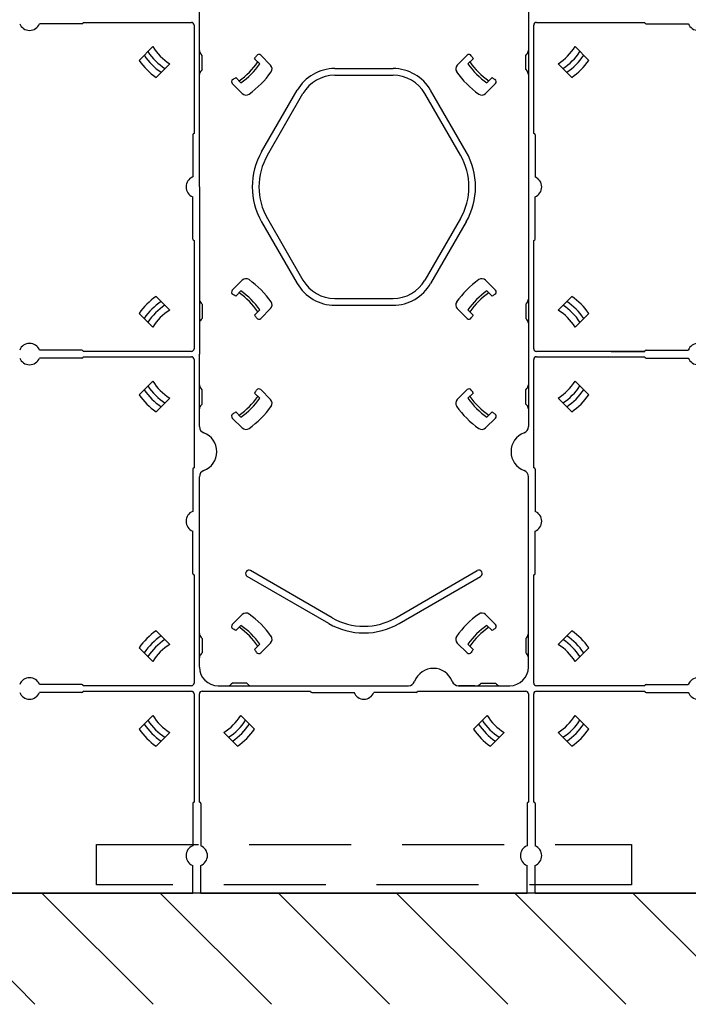
# Model space of a CAD drawing. Units: millimetres. Extents: x 1376 to 3394, y -2770 to -1385.
# Drawn here: x 2233 to 2358, y -2427 to -2243 of the extents above; entities that cross this region are included whole.
import ezdxf

# ---------------------------------------------------------------- set-up
doc = ezdxf.new("R2010")
doc.units = ezdxf.units.MM
doc.linetypes.add('DASHED', pattern=[19.05, 12.7, -6.35])
for name, color, linetype in [('SUNPO', 7, 'Continuous'), ('ジョイントベース', 7, 'Continuous'), ('配線(2)', 7, 'Continuous'), ('ｽﾗｲﾄﾞﾎﾞｰﾀﾞｰ', 2, 'Continuous'), ('ﾊﾟﾈﾙﾌﾞﾛｯｸ', 7, 'Continuous')]:
    doc.layers.add(name, color=color, linetype=linetype)

msp = doc.modelspace()

# ---------------------------------------------------------------- hatches: boundary and pattern name
at = {"layer": 'SUNPO'}
h = msp.add_hatch(dxfattribs=at)
h.set_pattern_fill('ANSI31', scale=125, angle=90, style=0)
h.set_pattern_definition([(135, (3193.282, -3428.965), (-11.04854, -11.04854), [])])
h.paths.add_polyline_path([(2047.136, -2406.317), (2047.136, -2427.1084), (3033.2616, -2427.1084), (3033.2616, -1470.1985), (3016.636, -1470.5578), (3016.636, -2406.317)])

# ---------------------------------------------------------------- linework, layer by layer
at = {"linetype": 'DASHED', "ltscale": 1.5}
for p, q in [((2247.136, -2404.7502), (2247.136, -2397.2502)), ((2247.136, -2397.2502), (2347.136, -2397.2502)), ((2347.136, -2397.2502), (2347.136, -2404.7502)), ((2347.136, -2404.7502), (2247.136, -2404.7502))]:
    msp.add_line(p, q, dxfattribs=at)
at = {"layer": 'ジョイントベース'}
for p, q in [((2343.386, -2305.0701), (2349.636, -2305.0701)), ((2343.386, -2306.0701), (2349.636, -2306.0701)), ((2280.886, -2368.5701), (2287.136, -2368.5701)), ((2307.136, -2368.5701), (2313.386, -2368.5701)), ((2343.386, -2368.5701), (2349.636, -2368.5701))]:
    msp.add_line(p, q, dxfattribs=at)
at = {"layer": '配線(2)'}
for p, q in [((2266.386, -2274.3201), (2266.386, -2229.5039)), ((2266.386, -2274.3201), (2266.386, -2229.5039)), ((2327.886, -2229.5039), (2327.886, -2319.1364)), ((2327.886, -2229.5039), (2327.886, -2319.1364)), ((2266.886, -2249.7344), (2266.6789, -2249.5273)), ((2266.886, -2249.7344), (2266.6789, -2249.5273)), ((2266.886, -2252.4059), (2266.886, -2249.7344)), ((2266.886, -2252.4059), (2266.886, -2249.7344)), ((2276.7107, -2250.3592), (2277.6815, -2251.3301)), ((2276.7107, -2250.3592), (2277.6815, -2251.3301)), ((2277.8393, -2249.7201), (2279.683, -2251.5638)), ((2277.8393, -2249.7201), (2279.683, -2251.5638)), ((2316.4328, -2249.7201), (2314.5891, -2251.5638)), ((2316.4328, -2249.7201), (2314.5891, -2251.5638)), ((2317.5614, -2250.3592), (2316.5906, -2251.3301)), ((2317.5614, -2250.3592), (2316.5906, -2251.3301)), ((2327.386, -2249.7344), (2327.5932, -2249.5273)), ((2327.386, -2249.7344), (2327.5932, -2249.5273)), ((2327.386, -2252.4059), (2327.386, -2249.7344)), ((2327.386, -2252.4059), (2327.386, -2249.7344)), ((2266.886, -2252.4059), (2266.6789, -2252.613)), ((2266.886, -2252.4059), (2266.6789, -2252.613)), ((2291.6955, -2252.1951), (2297.136, -2252.1951)), ((2291.6955, -2252.1951), (2297.136, -2252.1951)), ((2297.136, -2252.1951), (2302.5766, -2252.1951)), ((2297.136, -2252.1951), (2302.5766, -2252.1951)), ((2327.386, -2252.4059), (2327.5932, -2252.613)), ((2327.386, -2252.4059), (2327.5932, -2252.613)), ((2273.1751, -2253.8947), (2274.146, -2254.8656)), ((2273.1751, -2253.8947), (2274.146, -2254.8656)), ((2291.6955, -2253.4451), (2297.136, -2253.4451)), ((2291.6955, -2253.4451), (2297.136, -2253.4451)), ((2297.136, -2253.4451), (2302.5766, -2253.4451)), ((2297.136, -2253.4451), (2302.5766, -2253.4451)), ((2321.097, -2253.8947), (2320.1261, -2254.8656)), ((2321.097, -2253.8947), (2320.1261, -2254.8656)), ((2272.536, -2255.0234), (2274.3797, -2256.8671)), ((2272.536, -2255.0234), (2274.3797, -2256.8671)), ((2278.0195, -2267.7576), (2284.659, -2256.2576)), ((2278.0195, -2267.7576), (2284.659, -2256.2576)), ((2316.2526, -2267.7576), (2309.6131, -2256.2576)), ((2316.2526, -2267.7576), (2309.6131, -2256.2576)), ((2321.7361, -2255.0234), (2319.8924, -2256.8671)), ((2321.7361, -2255.0234), (2319.8924, -2256.8671)), ((2279.102, -2268.3826), (2285.7415, -2256.8826)), ((2279.102, -2268.3826), (2285.7415, -2256.8826)), ((2315.1701, -2268.3826), (2308.5306, -2256.8826)), ((2315.1701, -2268.3826), (2308.5306, -2256.8826)), ((2266.386, -2274.3201), (2266.386, -2305.5701)), ((2266.386, -2274.3201), (2266.386, -2305.5701)), ((2278.0195, -2280.8826), (2284.659, -2292.3826)), ((2278.0195, -2280.8826), (2284.659, -2292.3826)), ((2279.102, -2280.2576), (2285.7415, -2291.7576)), ((2279.102, -2280.2576), (2285.7415, -2291.7576)), ((2315.1701, -2280.2576), (2308.5306, -2291.7576)), ((2315.1701, -2280.2576), (2308.5306, -2291.7576)), ((2316.2526, -2280.8826), (2309.6131, -2292.3826)), ((2316.2526, -2280.8826), (2309.6131, -2292.3826)), ((2272.536, -2293.6169), (2274.3797, -2291.7731)), ((2272.536, -2293.6169), (2274.3797, -2291.7731)), ((2321.7361, -2293.6169), (2319.8924, -2291.7731)), ((2321.7361, -2293.6169), (2319.8924, -2291.7731)), ((2273.1751, -2294.7455), (2274.146, -2293.7747)), ((2273.1751, -2294.7455), (2274.146, -2293.7747)), ((2321.097, -2294.7455), (2320.1261, -2293.7747)), ((2321.097, -2294.7455), (2320.1261, -2293.7747)), ((2266.886, -2296.2344), (2266.6789, -2296.0273)), ((2266.886, -2296.2344), (2266.6789, -2296.0273)), ((2266.886, -2296.2344), (2266.886, -2298.9059)), ((2266.886, -2296.2344), (2266.886, -2298.9059)), ((2291.6955, -2295.1951), (2297.136, -2295.1951)), ((2291.6955, -2295.1951), (2297.136, -2295.1951)), ((2291.6955, -2296.4451), (2297.136, -2296.4451)), ((2291.6955, -2296.4451), (2297.136, -2296.4451)), ((2297.136, -2295.1951), (2302.5766, -2295.1951)), ((2297.136, -2295.1951), (2302.5766, -2295.1951)), ((2297.136, -2296.4451), (2302.5766, -2296.4451)), ((2297.136, -2296.4451), (2302.5766, -2296.4451)), ((2327.386, -2296.2344), (2327.5932, -2296.0273)), ((2327.386, -2296.2344), (2327.5932, -2296.0273)), ((2327.386, -2296.2344), (2327.386, -2298.9059)), ((2327.386, -2296.2344), (2327.386, -2298.9059)), ((2276.7107, -2298.2811), (2277.6815, -2297.3102)), ((2276.7107, -2298.2811), (2277.6815, -2297.3102)), ((2277.8393, -2298.9202), (2279.683, -2297.0764)), ((2277.8393, -2298.9202), (2279.683, -2297.0764)), ((2316.4328, -2298.9202), (2314.5891, -2297.0764)), ((2316.4328, -2298.9202), (2314.5891, -2297.0764)), ((2317.5614, -2298.2811), (2316.5906, -2297.3102)), ((2317.5614, -2298.2811), (2316.5906, -2297.3102)), ((2266.886, -2298.9059), (2266.6789, -2299.113)), ((2266.886, -2298.9059), (2266.6789, -2299.113)), ((2327.386, -2298.9059), (2327.5932, -2299.113)), ((2327.386, -2298.9059), (2327.5932, -2299.113)), ((2266.386, -2319.1364), (2266.386, -2305.5701)), ((2266.386, -2319.1364), (2266.386, -2305.5701)), ((2266.886, -2312.2344), (2266.6789, -2312.0273)), ((2266.886, -2312.2344), (2266.6789, -2312.0273)), ((2266.886, -2314.9059), (2266.886, -2312.2344)), ((2266.886, -2314.9059), (2266.886, -2312.2344)), ((2276.7107, -2312.8592), (2277.6815, -2313.8301)), ((2276.7107, -2312.8592), (2277.6815, -2313.8301)), ((2277.8393, -2312.2201), (2279.683, -2314.0638)), ((2277.8393, -2312.2201), (2279.683, -2314.0638)), ((2316.4328, -2312.2201), (2314.5891, -2314.0638)), ((2316.4328, -2312.2201), (2314.5891, -2314.0638)), ((2317.5614, -2312.8592), (2316.5906, -2313.8301)), ((2317.5614, -2312.8592), (2316.5906, -2313.8301)), ((2327.386, -2312.2344), (2327.5932, -2312.0273)), ((2327.386, -2312.2344), (2327.5932, -2312.0273)), ((2327.386, -2314.9059), (2327.386, -2312.2344)), ((2327.386, -2314.9059), (2327.386, -2312.2344)), ((2266.886, -2314.9059), (2266.6789, -2315.113)), ((2266.886, -2314.9059), (2266.6789, -2315.113)), ((2327.386, -2314.9059), (2327.5932, -2315.113)), ((2327.386, -2314.9059), (2327.5932, -2315.113)), ((2273.1751, -2316.3947), (2274.146, -2317.3656)), ((2273.1751, -2316.3947), (2274.146, -2317.3656)), ((2321.097, -2316.3947), (2320.1261, -2317.3656)), ((2321.097, -2316.3947), (2320.1261, -2317.3656)), ((2272.536, -2317.5234), (2274.3797, -2319.3671)), ((2272.536, -2317.5234), (2274.3797, -2319.3671)), ((2321.7361, -2317.5234), (2319.8924, -2319.3671)), ((2321.7361, -2317.5234), (2319.8924, -2319.3671)), ((2266.386, -2364.0701), (2266.386, -2328.5039)), ((2266.386, -2364.0701), (2266.386, -2328.5039)), ((2327.886, -2364.0701), (2327.886, -2328.5039)), ((2327.886, -2364.0701), (2327.886, -2328.5039)), ((2291.1985, -2354.8542), (2275.9485, -2346.0496)), ((2291.1985, -2354.8542), (2275.9485, -2346.0496)), ((2303.0735, -2354.8542), (2318.3235, -2346.0496)), ((2303.0735, -2354.8542), (2318.3235, -2346.0496)), ((2290.5735, -2355.9367), (2275.3235, -2347.1321)), ((2290.5735, -2355.9367), (2275.3235, -2347.1321)), ((2303.6985, -2355.9367), (2318.9485, -2347.1321)), ((2303.6985, -2355.9367), (2318.9485, -2347.1321)), ((2272.536, -2356.1169), (2274.3797, -2354.2731)), ((2272.536, -2356.1169), (2274.3797, -2354.2731)), ((2321.7361, -2356.1169), (2319.8924, -2354.2731)), ((2321.7361, -2356.1169), (2319.8924, -2354.2731)), ((2273.1751, -2357.2455), (2274.146, -2356.2747)), ((2273.1751, -2357.2455), (2274.146, -2356.2747)), ((2321.097, -2357.2455), (2320.1261, -2356.2747)), ((2321.097, -2357.2455), (2320.1261, -2356.2747)), ((2266.886, -2358.7344), (2266.6789, -2358.5273)), ((2266.886, -2358.7344), (2266.6789, -2358.5273)), ((2266.886, -2358.7344), (2266.886, -2361.4059)), ((2266.886, -2358.7344), (2266.886, -2361.4059)), ((2327.386, -2358.7344), (2327.5932, -2358.5273)), ((2327.386, -2358.7344), (2327.5932, -2358.5273)), ((2327.386, -2358.7344), (2327.386, -2361.4059)), ((2327.386, -2358.7344), (2327.386, -2361.4059)), ((2276.7107, -2360.7811), (2277.6815, -2359.8102)), ((2276.7107, -2360.7811), (2277.6815, -2359.8102)), ((2277.8393, -2361.4202), (2279.683, -2359.5764)), ((2277.8393, -2361.4202), (2279.683, -2359.5764)), ((2316.4328, -2361.4202), (2314.5891, -2359.5764)), ((2316.4328, -2361.4202), (2314.5891, -2359.5764)), ((2317.5614, -2360.7811), (2316.5906, -2359.8102)), ((2317.5614, -2360.7811), (2316.5906, -2359.8102)), ((2266.886, -2361.4059), (2266.6789, -2361.613)), ((2266.886, -2361.4059), (2266.6789, -2361.613)), ((2327.386, -2361.4059), (2327.5932, -2361.613)), ((2327.386, -2361.4059), (2327.5932, -2361.613)), ((2269.886, -2367.5701), (2297.136, -2367.5701)), ((2269.886, -2367.5701), (2297.136, -2367.5701)), ((2272.5503, -2367.0701), (2272.3432, -2367.2773)), ((2272.5503, -2367.0701), (2272.3432, -2367.2773)), ((2275.2218, -2367.0701), (2272.5503, -2367.0701)), ((2275.2218, -2367.0701), (2272.5503, -2367.0701)), ((2275.2218, -2367.0701), (2275.4289, -2367.2773)), ((2275.2218, -2367.0701), (2275.4289, -2367.2773)), ((2297.136, -2367.5701), (2305.4523, -2367.5701)), ((2297.136, -2367.5701), (2305.4523, -2367.5701)), ((2314.8198, -2367.5701), (2324.386, -2367.5701)), ((2317.8865, -2367.5701), (2314.8198, -2367.5701)), ((2314.8198, -2367.5701), (2322.386, -2367.5701)), ((2317.8865, -2367.5701), (2314.8198, -2367.5701)), ((2319.0503, -2367.0701), (2318.8432, -2367.2773)), ((2319.0503, -2367.0701), (2318.8432, -2367.2773)), ((2319.0503, -2367.0701), (2321.7218, -2367.0701)), ((2319.0503, -2367.0701), (2321.7218, -2367.0701)), ((2321.7218, -2367.0701), (2321.9289, -2367.2773)), ((2321.7218, -2367.0701), (2321.9289, -2367.2773))]:
    msp.add_line(p, q, dxfattribs=at)
for centre, radius, start, end in [((2267.386, -2248.8201), 1, 180, 225), ((2267.386, -2248.8201), 1, 180, 225), ((2326.886, -2248.8201), 1, 315, 0), ((2326.886, -2248.8201), 1, 315, 0), ((2265.886, -2243.0701), 13.05, 326.044473, 328.877829), ((2265.886, -2243.0701), 13.05, 326.044473, 328.877829), ((2277.4858, -2250.0737), 0.5, 45, 148.877829), ((2277.4858, -2250.0737), 0.5, 45, 148.877829), ((2316.7863, -2250.0737), 0.5, 31.122171, 135), ((2316.7863, -2250.0737), 0.5, 31.122171, 135), ((2328.386, -2243.0701), 13.05, 211.122171, 213.955527), ((2328.386, -2243.0701), 13.05, 211.122171, 213.955527), ((2267.386, -2253.3201), 1, 135, 180), ((2267.386, -2253.3201), 1, 135, 180), ((2265.886, -2243.0701), 13.9, 304.638621, 325.361379), ((2265.886, -2243.0701), 13.9, 304.638621, 325.361379), ((2265.886, -2243.0701), 14.4, 305.002157, 324.997843), ((2265.886, -2243.0701), 14.4, 305.002157, 324.997843), ((2278.9759, -2252.2709), 1, 324.896853, 45), ((2278.9759, -2252.2709), 1, 324.896853, 45), ((2291.6955, -2260.3201), 8.125, 90, 150), ((2291.6955, -2260.3201), 8.125, 90, 150), ((2302.5766, -2260.3201), 8.125, 30, 90), ((2302.5766, -2260.3201), 8.125, 30, 90), ((2315.2962, -2252.2709), 1, 135, 215.103147), ((2315.2962, -2252.2709), 1, 135, 215.103147), ((2328.386, -2243.0701), 14.4, 215.002157, 234.997843), ((2328.386, -2243.0701), 14.4, 215.002157, 234.997843), ((2328.386, -2243.0701), 13.9, 214.638621, 235.361379), ((2328.386, -2243.0701), 13.9, 214.638621, 235.361379), ((2326.886, -2253.3201), 1, 0, 45), ((2326.886, -2253.3201), 1, 0, 45), ((2272.8896, -2254.6699), 0.5, 121.122171, 225), ((2272.8896, -2254.6699), 0.5, 121.122171, 225), ((2265.886, -2243.0701), 13.05, 301.122171, 303.955527), ((2265.886, -2243.0701), 13.05, 301.122171, 303.955527), ((2265.886, -2243.0701), 17, 305.103147, 325.055566), ((2265.886, -2243.0701), 17, 305.103147, 325.055566), ((2291.6955, -2260.3201), 6.875, 90, 150), ((2291.6955, -2260.3201), 6.875, 90, 150), ((2302.5766, -2260.3201), 6.875, 30, 90), ((2302.5766, -2260.3201), 6.875, 30, 90), ((2328.386, -2243.0701), 17, 214.944434, 234.896853), ((2328.386, -2243.0701), 17, 214.944434, 234.896853), ((2328.386, -2243.0701), 13.05, 236.044473, 238.877829), ((2328.386, -2243.0701), 13.05, 236.044473, 238.877829), ((2321.3825, -2254.6699), 0.5, 315, 58.877829), ((2321.3825, -2254.6699), 0.5, 315, 58.877829), ((2275.0869, -2256.16), 1, 225, 305.103147), ((2275.0869, -2256.16), 1, 225, 305.103147), ((2319.1852, -2256.16), 1, 234.896853, 315), ((2319.1852, -2256.16), 1, 234.896853, 315), ((2289.386, -2274.3201), 13.125, 150, 210), ((2289.386, -2274.3201), 13.125, 150, 210), ((2289.386, -2274.3201), 11.875, 150, 210), ((2289.386, -2274.3201), 11.875, 150, 210), ((2304.886, -2274.3201), 11.875, 330, 30), ((2304.886, -2274.3201), 11.875, 330, 30), ((2304.886, -2274.3201), 13.125, 330, 30), ((2304.886, -2274.3201), 13.125, 330, 30), ((2275.0869, -2292.4803), 1, 54.896853, 135), ((2275.0869, -2292.4803), 1, 54.896853, 135), ((2265.886, -2305.5701), 17, 34.944434, 54.896853), ((2265.886, -2305.5701), 17, 34.944434, 54.896853), ((2291.6955, -2288.3201), 8.125, 210, 270), ((2291.6955, -2288.3201), 8.125, 210, 270), ((2291.6955, -2288.3201), 6.875, 210, 270), ((2291.6955, -2288.3201), 6.875, 210, 270), ((2302.5766, -2288.3201), 6.875, 270, 330), ((2302.5766, -2288.3201), 6.875, 270, 330), ((2302.5766, -2288.3201), 8.125, 270, 330), ((2302.5766, -2288.3201), 8.125, 270, 330), ((2328.386, -2305.5701), 17, 125.103147, 145.055566), ((2328.386, -2305.5701), 17, 125.103147, 145.055566), ((2319.1852, -2292.4803), 1, 45, 125.103147), ((2319.1852, -2292.4803), 1, 45, 125.103147), ((2272.8896, -2293.9704), 0.5, 135, 238.877829), ((2272.8896, -2293.9704), 0.5, 135, 238.877829), ((2265.886, -2305.5701), 13.05, 56.044473, 58.877829), ((2265.886, -2305.5701), 13.05, 56.044473, 58.877829), ((2265.886, -2305.5701), 13.9, 34.638621, 55.361379), ((2265.886, -2305.5701), 13.9, 34.638621, 55.361379), ((2265.886, -2305.5701), 14.4, 35.002157, 54.997843), ((2265.886, -2305.5701), 14.4, 35.002157, 54.997843), ((2328.386, -2305.5701), 14.4, 125.002157, 144.997843), ((2328.386, -2305.5701), 14.4, 125.002157, 144.997843), ((2328.386, -2305.5701), 13.9, 124.638621, 145.361379), ((2328.386, -2305.5701), 13.9, 124.638621, 145.361379), ((2328.386, -2305.5701), 13.05, 121.122171, 123.955527), ((2328.386, -2305.5701), 13.05, 121.122171, 123.955527), ((2321.3825, -2293.9704), 0.5, 301.122171, 45), ((2321.3825, -2293.9704), 0.5, 301.122171, 45), ((2267.386, -2295.3201), 1, 180, 225), ((2267.386, -2295.3201), 1, 180, 225), ((2278.9759, -2296.3693), 1, 315, 35.103147), ((2278.9759, -2296.3693), 1, 315, 35.103147), ((2315.2962, -2296.3693), 1, 144.896853, 225), ((2315.2962, -2296.3693), 1, 144.896853, 225), ((2326.886, -2295.3201), 1, 315, 0), ((2326.886, -2295.3201), 1, 315, 0), ((2265.886, -2305.5701), 13.05, 31.122171, 33.955527), ((2265.886, -2305.5701), 13.05, 31.122171, 33.955527), ((2328.386, -2305.5701), 13.05, 146.044473, 148.877829), ((2328.386, -2305.5701), 13.05, 146.044473, 148.877829), ((2267.386, -2299.8201), 1, 135, 180), ((2267.386, -2299.8201), 1, 135, 180), ((2277.4858, -2298.5666), 0.5, 211.122171, 315), ((2277.4858, -2298.5666), 0.5, 211.122171, 315), ((2316.7863, -2298.5666), 0.5, 225, 328.877829), ((2316.7863, -2298.5666), 0.5, 225, 328.877829), ((2326.886, -2299.8201), 1, 0, 45), ((2326.886, -2299.8201), 1, 0, 45), ((2267.386, -2311.3201), 1, 180, 225), ((2267.386, -2311.3201), 1, 180, 225), ((2326.886, -2311.3201), 1, 315, 0), ((2326.886, -2311.3201), 1, 315, 0), ((2265.886, -2305.5701), 13.05, 326.044473, 328.877829), ((2265.886, -2305.5701), 13.05, 326.044473, 328.877829), ((2277.4858, -2312.5737), 0.5, 45, 148.877829), ((2277.4858, -2312.5737), 0.5, 45, 148.877829), ((2316.7863, -2312.5737), 0.5, 31.122171, 135), ((2316.7863, -2312.5737), 0.5, 31.122171, 135), ((2328.386, -2305.5701), 13.05, 211.122171, 213.955527), ((2328.386, -2305.5701), 13.05, 211.122171, 213.955527), ((2267.386, -2315.8201), 1, 135, 180), ((2267.386, -2315.8201), 1, 135, 180), ((2265.886, -2305.5701), 13.9, 304.638621, 325.361379), ((2265.886, -2305.5701), 13.9, 304.638621, 325.361379), ((2265.886, -2305.5701), 14.4, 305.002157, 324.997843), ((2265.886, -2305.5701), 14.4, 305.002157, 324.997843), ((2278.9759, -2314.7709), 1, 324.896853, 45), ((2278.9759, -2314.7709), 1, 324.896853, 45), ((2315.2962, -2314.7709), 1, 135, 215.103147), ((2315.2962, -2314.7709), 1, 135, 215.103147), ((2328.386, -2305.5701), 14.4, 215.002157, 234.997843), ((2328.386, -2305.5701), 14.4, 215.002157, 234.997843), ((2328.386, -2305.5701), 13.9, 214.638621, 235.361379), ((2328.386, -2305.5701), 13.9, 214.638621, 235.361379), ((2326.886, -2315.8201), 1, 0, 45), ((2326.886, -2315.8201), 1, 0, 45), ((2272.8896, -2317.1699), 0.5, 121.122171, 225), ((2272.8896, -2317.1699), 0.5, 121.122171, 225), ((2265.886, -2305.5701), 13.05, 301.122171, 303.955527), ((2265.886, -2305.5701), 13.05, 301.122171, 303.955527), ((2265.886, -2305.5701), 17, 305.103147, 325.055566), ((2265.886, -2305.5701), 17, 305.103147, 325.055566), ((2328.386, -2305.5701), 17, 214.944434, 234.896853), ((2328.386, -2305.5701), 17, 214.944434, 234.896853), ((2328.386, -2305.5701), 13.05, 236.044473, 238.877829), ((2328.386, -2305.5701), 13.05, 236.044473, 238.877829), ((2321.3825, -2317.1699), 0.5, 315, 58.877829), ((2321.3825, -2317.1699), 0.5, 315, 58.877829), ((2267.636, -2319.1364), 1.25, 180, 249.512685), ((2267.636, -2319.1364), 1.25, 180, 249.512685), ((2265.886, -2323.8201), 3.75, 290.487315, 69.512685), ((2265.886, -2323.8201), 3.75, 290.487315, 69.512685), ((2275.0869, -2318.66), 1, 225, 305.103147), ((2275.0869, -2318.66), 1, 225, 305.103147), ((2319.1852, -2318.66), 1, 234.896853, 315), ((2319.1852, -2318.66), 1, 234.896853, 315), ((2328.386, -2323.8201), 3.75, 110.487315, 249.512685), ((2328.386, -2323.8201), 3.75, 110.487315, 249.512685), ((2326.636, -2319.1364), 1.25, 290.487315, 0), ((2326.636, -2319.1364), 1.25, 290.487315, 0), ((2267.636, -2328.5039), 1.25, 110.487315, 180), ((2267.636, -2328.5039), 1.25, 110.487315, 180), ((2326.636, -2328.5039), 1.25, 0, 69.512685), ((2326.636, -2328.5039), 1.25, 0, 69.512685), ((2275.636, -2346.5909), 0.625, 60, 240), ((2275.636, -2346.5909), 0.625, 60, 240), ((2318.636, -2346.5909), 0.625, 300, 120), ((2318.636, -2346.5909), 0.625, 300, 120), ((2275.0869, -2354.9803), 1, 54.896853, 135), ((2275.0869, -2354.9803), 1, 54.896853, 135), ((2265.886, -2368.0701), 17, 34.944434, 54.896853), ((2265.886, -2368.0701), 17, 34.944434, 54.896853), ((2297.136, -2344.5701), 11.875, 240, 270), ((2297.136, -2344.5701), 11.875, 240, 270), ((2297.136, -2344.5701), 11.875, 270, 300), ((2297.136, -2344.5701), 11.875, 270, 300), ((2328.386, -2368.0701), 17, 125.103147, 145.055566), ((2328.386, -2368.0701), 17, 125.103147, 145.055566), ((2319.1852, -2354.9803), 1, 45, 125.103147), ((2319.1852, -2354.9803), 1, 45, 125.103147), ((2272.8896, -2356.4704), 0.5, 135, 238.877829), ((2272.8896, -2356.4704), 0.5, 135, 238.877829), ((2265.886, -2368.0701), 13.05, 56.044473, 58.877829), ((2265.886, -2368.0701), 13.05, 56.044473, 58.877829), ((2265.886, -2368.0701), 13.9, 34.638621, 55.361379), ((2265.886, -2368.0701), 13.9, 34.638621, 55.361379), ((2265.886, -2368.0701), 14.4, 35.002157, 54.997843), ((2265.886, -2368.0701), 14.4, 35.002157, 54.997843), ((2297.136, -2344.5701), 13.125, 240, 270), ((2297.136, -2344.5701), 13.125, 240, 270), ((2297.136, -2344.5701), 13.125, 270, 300), ((2297.136, -2344.5701), 13.125, 270, 300), ((2328.386, -2368.0701), 14.4, 125.002157, 144.997843), ((2328.386, -2368.0701), 14.4, 125.002157, 144.997843), ((2328.386, -2368.0701), 13.9, 124.638621, 145.361379), ((2328.386, -2368.0701), 13.9, 124.638621, 145.361379), ((2328.386, -2368.0701), 13.05, 121.122171, 123.955527), ((2328.386, -2368.0701), 13.05, 121.122171, 123.955527), ((2321.3825, -2356.4704), 0.5, 301.122171, 45), ((2321.3825, -2356.4704), 0.5, 301.122171, 45), ((2267.386, -2357.8201), 1, 180, 225), ((2267.386, -2357.8201), 1, 180, 225), ((2278.9759, -2358.8693), 1, 315, 35.103147), ((2278.9759, -2358.8693), 1, 315, 35.103147), ((2315.2962, -2358.8693), 1, 144.896853, 225), ((2315.2962, -2358.8693), 1, 144.896853, 225), ((2326.886, -2357.8201), 1, 315, 0), ((2326.886, -2357.8201), 1, 315, 0), ((2265.886, -2368.0701), 13.05, 31.122171, 33.955527), ((2265.886, -2368.0701), 13.05, 31.122171, 33.955527), ((2328.386, -2368.0701), 13.05, 146.044473, 148.877829), ((2328.386, -2368.0701), 13.05, 146.044473, 148.877829), ((2267.386, -2362.3201), 1, 135, 180), ((2267.386, -2362.3201), 1, 135, 180), ((2277.4858, -2361.0666), 0.5, 211.122171, 315), ((2277.4858, -2361.0666), 0.5, 211.122171, 315), ((2316.7863, -2361.0666), 0.5, 225, 328.877829), ((2316.7863, -2361.0666), 0.5, 225, 328.877829), ((2326.886, -2362.3201), 1, 0, 45), ((2326.886, -2362.3201), 1, 0, 45), ((2269.886, -2364.0701), 3.5, 180, 270), ((2269.886, -2364.0701), 3.5, 180, 270), ((2310.136, -2368.0701), 3.75, 20.487315, 159.512685), ((2310.136, -2368.0701), 3.75, 20.487315, 159.512685), ((2324.386, -2364.0701), 3.5, 270, 0), ((2271.636, -2366.5701), 1, 270, 315), ((2271.636, -2366.5701), 1, 270, 315), ((2276.136, -2366.5701), 1, 225, 270), ((2276.136, -2366.5701), 1, 225, 270), ((2305.4523, -2366.3201), 1.25, 270, 339.512685), ((2305.4523, -2366.3201), 1.25, 270, 339.512685), ((2314.8198, -2366.3201), 1.25, 200.487315, 270), ((2314.8198, -2366.3201), 1.25, 200.487315, 270), ((2318.136, -2366.5701), 1, 270, 315), ((2318.136, -2366.5701), 1, 270, 315), ((2322.636, -2366.5701), 1, 225, 270), ((2322.636, -2366.5701), 1, 225, 270)]:
    msp.add_arc(centre, radius, start, end, dxfattribs=at)
at = {"layer": 'ｽﾗｲﾄﾞﾎﾞｰﾀﾞｰ', "color": 7}
msp.add_line((3016.636, -2406.317), (2047.136, -2406.317), dxfattribs=at)
at = {"layer": 'ﾊﾟﾈﾙﾌﾞﾛｯｸ'}
for p, q in [((2244.386, -2243.8201), (2236.4901, -2243.8201)), ((2244.636, -2243.5701), (2264.886, -2243.5701)), ((2265.386, -2244.0701), (2265.386, -2264.3201)), ((2328.886, -2264.3201), (2328.886, -2244.0701)), ((2329.386, -2243.5701), (2349.636, -2243.5701)), ((2349.886, -2243.8201), (2357.782, -2243.8201)), ((2255.0975, -2250.6767), (2257.6638, -2248.1104)), ((2339.1746, -2250.6767), (2336.6083, -2248.1104)), ((2258.2795, -2253.8587), (2260.8458, -2251.2924)), ((2335.9926, -2253.8587), (2333.4263, -2251.2924)), ((2265.136, -2264.5701), (2265.136, -2272.4661)), ((2329.136, -2264.5701), (2329.136, -2272.4661)), ((2265.136, -2284.0701), (2265.136, -2276.1742)), ((2329.136, -2284.0701), (2329.136, -2276.1742)), ((2265.386, -2284.3201), (2265.386, -2304.5701)), ((2328.886, -2304.5701), (2328.886, -2284.3201)), ((2258.2795, -2294.7816), (2260.8458, -2297.3479)), ((2335.9926, -2294.7816), (2333.4263, -2297.3479)), ((2255.0975, -2297.9635), (2257.6638, -2300.5299)), ((2339.1746, -2297.9635), (2336.6083, -2300.5299)), ((2244.386, -2304.8201), (2236.4901, -2304.8201)), ((2264.886, -2305.0701), (2244.636, -2305.0701)), ((2349.636, -2305.0701), (2329.386, -2305.0701)), ((2349.886, -2304.8201), (2357.782, -2304.8201)), ((2244.386, -2306.3201), (2236.4901, -2306.3201)), ((2244.636, -2306.0701), (2264.886, -2306.0701)), ((2265.386, -2306.5701), (2265.386, -2326.8201)), ((2328.886, -2326.8201), (2328.886, -2306.5701)), ((2329.386, -2306.0701), (2349.636, -2306.0701)), ((2349.886, -2306.3201), (2357.782, -2306.3201)), ((2255.0975, -2313.1767), (2257.6638, -2310.6104)), ((2339.1746, -2313.1767), (2336.6083, -2310.6104)), ((2258.2795, -2316.3587), (2260.8458, -2313.7924)), ((2335.9926, -2316.3587), (2333.4263, -2313.7924)), ((2265.136, -2327.0701), (2265.136, -2334.9661)), ((2329.136, -2327.0701), (2329.136, -2334.9661)), ((2265.136, -2346.5701), (2265.136, -2338.6742)), ((2329.136, -2346.5701), (2329.136, -2338.6742)), ((2265.386, -2346.8201), (2265.386, -2367.0701)), ((2328.886, -2367.0701), (2328.886, -2346.8201)), ((2258.2795, -2357.2816), (2260.8458, -2359.8479)), ((2335.9926, -2357.2816), (2333.4263, -2359.8479)), ((2255.0975, -2360.4635), (2257.6638, -2363.0299)), ((2339.1746, -2360.4635), (2336.6083, -2363.0299)), ((2244.386, -2367.3201), (2236.4901, -2367.3201)), ((2264.886, -2367.5701), (2244.636, -2367.5701)), ((2244.636, -2368.5701), (2264.886, -2368.5701)), ((2266.886, -2368.5701), (2287.136, -2368.5701)), ((2307.136, -2368.5701), (2327.386, -2368.5701)), ((2349.636, -2367.5701), (2329.386, -2367.5701)), ((2329.386, -2368.5701), (2349.636, -2368.5701)), ((2349.886, -2367.3201), (2357.782, -2367.3201)), ((2244.386, -2368.8201), (2236.4901, -2368.8201)), ((2265.386, -2369.0701), (2265.386, -2389.3201)), ((2266.386, -2389.3201), (2266.386, -2369.0701)), ((2287.386, -2368.8201), (2295.282, -2368.8201)), ((2306.886, -2368.8201), (2298.9901, -2368.8201)), ((2327.886, -2369.0701), (2327.886, -2389.3201)), ((2328.886, -2389.3201), (2328.886, -2369.0701)), ((2349.886, -2368.8201), (2357.782, -2368.8201)), ((2255.0975, -2375.6767), (2257.6638, -2373.1104)), ((2276.6746, -2375.6767), (2274.1083, -2373.1104)), ((2317.5975, -2375.6767), (2320.1638, -2373.1104)), ((2339.1746, -2375.6767), (2336.6083, -2373.1104)), ((2258.2795, -2378.8587), (2260.8458, -2376.2924)), ((2273.4926, -2378.8587), (2270.9263, -2376.2924)), ((2320.7795, -2378.8587), (2323.3458, -2376.2924)), ((2335.9926, -2378.8587), (2333.4263, -2376.2924)), ((2265.136, -2389.5701), (2265.136, -2397.4661)), ((2266.636, -2389.5701), (2266.636, -2397.4661)), ((2327.636, -2389.5701), (2327.636, -2397.4661)), ((2329.136, -2389.5701), (2329.136, -2397.4661)), ((2265.136, -2406.317), (2265.136, -2401.1742)), ((2266.636, -2406.317), (2266.636, -2401.1742)), ((2327.636, -2406.317), (2327.636, -2401.1742)), ((2329.136, -2406.317), (2329.136, -2401.1742)), ((2204.136, -2406.317), (2265.136, -2406.317)), ((2266.636, -2406.317), (2327.636, -2406.317)), ((2329.136, -2406.317), (2390.136, -2406.317))]:
    msp.add_line(p, q, dxfattribs=at)
for centre, radius, start, end in [((2234.636, -2243.0701), 2, 202.024313, 337.975687), ((2244.386, -2243.5701), 0.25, 270, 0), ((2264.886, -2244.0701), 0.5, 0, 90), ((2329.386, -2244.0701), 0.5, 90, 180), ((2349.886, -2243.5701), 0.25, 180, 270), ((2359.636, -2243.0701), 2, 202.024313, 337.975687), ((2265.886, -2243.0701), 9.6442, 211.508478, 238.491522), ((2328.386, -2243.0701), 9.6442, 301.508478, 328.491522), ((2265.886, -2243.0701), 13.2005, 215.186144, 234.813856), ((2265.7214, -2243.2348), 11.65, 213.864318, 236.135682), ((2265.886, -2243.0701), 10.9, 213.087245, 236.912755), ((2328.386, -2243.0701), 10.9, 303.087245, 326.912755), ((2328.5507, -2243.2348), 11.65, 303.864318, 326.135682), ((2328.386, -2243.0701), 13.2005, 305.186144, 324.813856), ((2265.386, -2264.5701), 0.25, 90, 180), ((2328.886, -2264.5701), 0.25, 0, 90), ((2265.886, -2274.3201), 2, 112.024313, 247.975687), ((2328.386, -2274.3201), 2, 292.024313, 67.975687), ((2265.386, -2284.0701), 0.25, 180, 270), ((2328.886, -2284.0701), 0.25, 270, 0), ((2265.886, -2305.5701), 13.2005, 125.186144, 144.813856), ((2328.386, -2305.5701), 13.2005, 35.186144, 54.813856), ((2265.7214, -2305.4055), 11.65, 123.864318, 146.135682), ((2265.886, -2305.5701), 10.9, 123.087245, 146.912755), ((2328.386, -2305.5701), 10.9, 33.087245, 56.912755), ((2328.5507, -2305.4055), 11.65, 33.864318, 56.135682), ((2265.886, -2305.5701), 9.6442, 121.508478, 148.491522), ((2328.386, -2305.5701), 9.6442, 31.508478, 58.491522), ((2234.636, -2305.5701), 2, 22.024313, 157.975687), ((2359.636, -2305.5701), 2, 22.024313, 157.975687), ((2244.386, -2305.0701), 0.25, 0, 90), ((2264.886, -2304.5701), 0.5, 270, 0), ((2329.386, -2304.5701), 0.5, 180, 270), ((2349.886, -2305.0701), 0.25, 90, 180), ((2234.636, -2305.5701), 2, 202.024313, 337.975687), ((2244.386, -2306.0701), 0.25, 270, 0), ((2264.886, -2306.5701), 0.5, 0, 90), ((2329.386, -2306.5701), 0.5, 90, 180), ((2349.886, -2306.0701), 0.25, 180, 270), ((2359.636, -2305.5701), 2, 202.024313, 337.975687), ((2265.886, -2305.5701), 9.6442, 211.508478, 238.491522), ((2328.386, -2305.5701), 9.6442, 301.508478, 328.491522), ((2265.886, -2305.5701), 13.2005, 215.186144, 234.813856), ((2265.7214, -2305.7348), 11.65, 213.864318, 236.135682), ((2265.886, -2305.5701), 10.9, 213.087245, 236.912755), ((2328.386, -2305.5701), 10.9, 303.087245, 326.912755), ((2328.5507, -2305.7348), 11.65, 303.864318, 326.135682), ((2328.386, -2305.5701), 13.2005, 305.186144, 324.813856), ((2265.386, -2327.0701), 0.25, 90, 180), ((2328.886, -2327.0701), 0.25, 0, 90), ((2265.886, -2336.8201), 2, 112.024313, 247.975687), ((2328.386, -2336.8201), 2, 292.024313, 67.975687), ((2265.386, -2346.5701), 0.25, 180, 270), ((2328.886, -2346.5701), 0.25, 270, 0), ((2265.886, -2368.0701), 13.2005, 125.186144, 144.813856), ((2328.386, -2368.0701), 13.2005, 35.186144, 54.813856), ((2265.7214, -2367.9055), 11.65, 123.864318, 146.135682), ((2265.886, -2368.0701), 10.9, 123.087245, 146.912755), ((2328.386, -2368.0701), 10.9, 33.087245, 56.912755), ((2328.5507, -2367.9055), 11.65, 33.864318, 56.135682), ((2265.886, -2368.0701), 9.6442, 121.508478, 148.491522), ((2328.386, -2368.0701), 9.6442, 31.508478, 58.491522), ((2234.636, -2368.0701), 2, 22.024313, 157.975687), ((2359.636, -2368.0701), 2, 22.024313, 157.975687), ((2244.386, -2367.5701), 0.25, 0, 90), ((2244.386, -2368.5701), 0.25, 270, 0), ((2264.886, -2367.0701), 0.5, 270, 0), ((2264.886, -2369.0701), 0.5, 0, 90), ((2266.886, -2369.0701), 0.5, 90, 180), ((2287.386, -2368.5701), 0.25, 180, 270), ((2306.886, -2368.5701), 0.25, 270, 0), ((2327.386, -2369.0701), 0.5, 0, 90), ((2329.386, -2367.0701), 0.5, 180, 270), ((2329.386, -2369.0701), 0.5, 90, 180), ((2349.886, -2367.5701), 0.25, 90, 180), ((2349.886, -2368.5701), 0.25, 180, 270), ((2234.636, -2368.0701), 2, 202.024313, 337.975687), ((2297.136, -2368.0701), 2, 202.024313, 337.975687), ((2359.636, -2368.0701), 2, 202.024313, 337.975687), ((2265.886, -2368.0701), 10.9, 213.087245, 236.912755), ((2265.886, -2368.0701), 9.6442, 211.508478, 238.491522), ((2265.886, -2368.0701), 9.6442, 301.508478, 328.491522), ((2265.886, -2368.0701), 10.9, 303.087245, 326.912755), ((2328.386, -2368.0701), 10.9, 213.087245, 236.912755), ((2328.386, -2368.0701), 9.6442, 211.508478, 238.491522), ((2328.386, -2368.0701), 9.6442, 301.508478, 328.491522), ((2328.386, -2368.0701), 10.9, 303.087245, 326.912755), ((2265.886, -2368.0701), 13.2005, 215.186144, 234.813856), ((2265.7214, -2368.2348), 11.65, 213.864318, 236.135682), ((2266.0507, -2368.2348), 11.65, 303.864318, 326.135682), ((2265.886, -2368.0701), 13.2005, 305.186144, 324.813856), ((2328.386, -2368.0701), 13.2005, 215.186144, 234.813856), ((2328.2214, -2368.2348), 11.65, 213.864318, 236.135682), ((2328.5507, -2368.2348), 11.65, 303.864318, 326.135682), ((2328.386, -2368.0701), 13.2005, 305.186144, 324.813856), ((2265.386, -2389.5701), 0.25, 90, 180), ((2266.386, -2389.5701), 0.25, 0, 90), ((2327.886, -2389.5701), 0.25, 90, 180), ((2328.886, -2389.5701), 0.25, 0, 90), ((2265.886, -2399.3201), 2, 112.024313, 247.975687), ((2265.886, -2399.3201), 2, 292.024313, 67.975687), ((2328.386, -2399.3201), 2, 112.024313, 247.975687), ((2328.386, -2399.3201), 2, 292.024313, 67.975687)]:
    msp.add_arc(centre, radius, start, end, dxfattribs=at)

doc.saveas('drawing.dxf')
